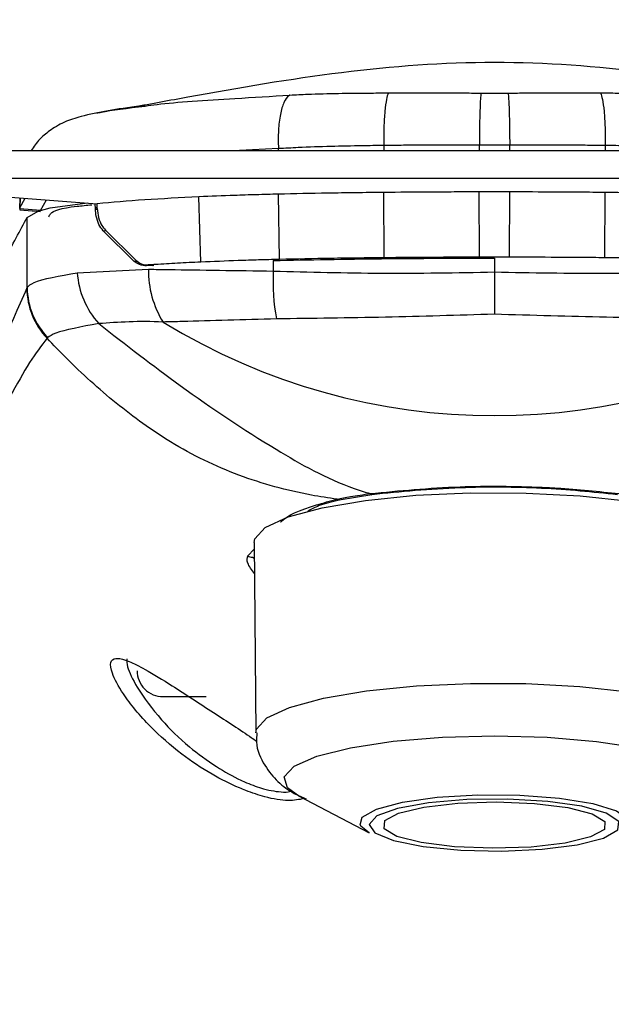
# Model space of a CAD drawing. Units: inches. Extents: x 3 to 14.5, y 1.8 to 9.7.
# Drawn here: x 4.1 to 4.3, y 8.8 to 9.2 of the extents above; entities that cross this region are included whole.
import ezdxf

# ---------------------------------------------------------------- set-up
doc = ezdxf.new("R2010")
doc.units = ezdxf.units.IN
doc.header["$MEASUREMENT"] = 0
doc.layers.add('DIMENSIONS', color=7, linetype='Continuous')
doc.styles.add('SLDTEXTSTYLE0', font='TXT', dxfattribs={"width": 0.7})
doc.dimstyles.new('SLDDIMSTYLE1', dxfattribs={"dimtxt": 0.125, "dimasz": 0.18, "dimexe": 0, "dimexo": 0.0625, "dimgap": 0.03125, "dimtad": 0, "dimtih": 1, "dimtoh": 1, "dimdec": 6, "dimlfac": 3, "dimrnd": 1e-09, "dimzin": 12, "dimdsep": 46, "dimtxsty": 'SLDTEXTSTYLE0', "dimsah": 1, "dimcen": 0.09, "dimadec": 0, "dimazin": 3, "dimtfac": 1, "dimtmove": 0, "dimatfit": 0, "dimfxl": 0, "dimfrac": 2, "dimtolj": 1, "dimtzin": 12, "dimarcsym": 0})

# ---------------------------------------------------------------- blocks, each defined once
blk = doc.blocks.new('_D_6')
at = {"layer": 'DIMENSIONS'}
for p, q in [((3.784880794748935, 8.727240527569363), (3.784880794748934, 9.72498440548632)), ((4.711176169671834, 8.727240527569364), (4.711176169671832, 9.724984405486321)), ((3.784880794748934, 9.664984405486319), (3.404880794748934, 9.664984405486319)), ((4.711176169671832, 9.66498440548632), (5.091176169671833, 9.66498440548632))]:
    blk.add_line(p, q, dxfattribs=at)
for points in [[(3.784880794748934, 9.664984405486319), (3.604880794748933, 9.690984405486319), (3.604880794748933, 9.638984405486319)], [(4.711176169671832, 9.66498440548632), (4.891176169671832, 9.63898440548632), (4.891176169671832, 9.69098440548632)]]:
    blk.add_solid(points, dxfattribs=at)
at = {"layer": 'DIMENSIONS', "char_height": 0.125, "attachment_point": 1, "style": 'SLDTEXTSTYLE0'}
for s, insert in [('2-3/4"', (3.875015626923747, 9.724817406679195)), ('70mm', (3.942637162420666, 9.5223868551742))]:
    blk.add_mtext(s, dxfattribs=dict(at, insert=insert))

msp = doc.modelspace()

# ---------------------------------------------------------------- linework, layer by layer
at = {"color": 7, "linetype": 'Continuous', "lineweight": 25}
for p, q in [((4.038106019499081, 9.13932030735518), (4.457950944920936, 9.139320307355181)), ((4.170726575412378, 9.13932030735518), (4.17073025574881, 9.140026928269839)), ((4.17073025574881, 9.140026928269839), (4.170729602808366, 9.1400584073971)), ((4.208390755287624, 9.141143513561076), (4.20839074692007, 9.141139766048465)), ((4.242595490662303, 9.13932030735518), (4.242596677023553, 9.141278313250702)), ((4.242596677023553, 9.141278313250702), (4.242596678668606, 9.141281028388834)), ((4.253464376401261, 9.141278349910323), (4.253464374756708, 9.14128106265896)), ((4.253465563468622, 9.13932030735518), (4.253464376401261, 9.141278349910323)), ((4.287617363876479, 9.141144144575199), (4.287617372220957, 9.141140402456282)), ((4.457950944920936, 9.129348759649153), (4.038106019499081, 9.129348759649153)), ((4.03810601949908, 9.125443011757307), (4.105882462437501, 9.120336410241714)), ((4.253466734471666, 9.124560712690096), (4.242594110655288, 9.124560728040883)), ((4.242635982790986, 9.101201648076001), (4.242594121659699, 9.124560728040867)), ((4.25342487752474, 9.101201632698864), (4.25346676307033, 9.124560712563017)), ((4.078355377200353, 9.122410432558283), (4.078292774435371, 9.11882289529943)), ((4.078292774435371, 9.118822895299433), (4.080148935406931, 9.122275297300973)), ((4.085702058013134, 9.117947498575004), (4.087735759647142, 9.121703669660397)), ((4.089137305451414, 9.11883212241047), (4.102467794985788, 9.120593687626426)), ((4.171083863799962, 9.100400216999008), (4.170716150787197, 9.123755058661956)), ((4.078207228802773, 9.118100920825043), (4.085671192136233, 9.117566973406618)), ((4.078261709427503, 9.11856208112346), (4.078257878939198, 9.118526403040375)), ((4.085702058013134, 9.117947498575004), (4.078257878939198, 9.118526403040377)), ((4.080868121740074, 9.115432253912612), (4.084865743964338, 9.11768722121525)), ((4.08486574396434, 9.117687221215247), (4.089137305451414, 9.118832122410456)), ((4.105091029775791, 9.118885497957631), (4.106018587154903, 9.119126555767261)), ((4.105294495866104, 9.118379425089925), (4.105212436436982, 9.120386893206614)), ((4.105944908301524, 9.118655637093473), (4.105882462453483, 9.120336410243091)), ((4.119044738353885, 9.099832914509797), (4.108078779917033, 9.1106303948193)), ((4.108866330506864, 9.110896274826622), (4.119740186091565, 9.100105736411109)), ((4.168902701144383, 9.100013159239834), (4.168911906576443, 9.096250205767609)), ((4.248028482210403, 9.100879744519073), (4.248028482210403, 9.095903600909388)), ((4.098810998385928, 9.095627881354897), (4.124301136649079, 9.096886121670082)), ((4.12341734574401, 9.098405381414464), (4.125555786767216, 9.098244261035598)), ((4.126189197083325, 9.098283046886724), (4.123590426978865, 9.098123915423558)), ((4.080778026765429, 9.090042339068521), (4.080888633151025, 9.090331380464093)), ((4.088227973430243, 9.072424249398498), (4.088003074015068, 9.072192685547028)), ((4.204095465420255, 9.01622913831856), (4.192499045169446, 9.014249927180277)), ((4.162028630167112, 8.999067193334406), (4.162636036532446, 8.930986402951842)), ((4.161441517896555, 8.993828952270894), (4.162078705130309, 8.99345457010973)), ((4.129472928889922, 8.94396767283973), (4.1448769073871, 8.94396767283973)), ((4.177930535632689, 8.908477091947038), (4.203201196744984, 8.89520826281043))]:
    msp.add_line(p, q, dxfattribs=at)
at = {"color": 8, "linetype": 'Continuous', "lineweight": 25}
for p, q in [((4.170729602808366, 9.1400584073971), (4.156865147313981, 9.13932030735518)), ((4.20839074692007, 9.141139766048465), (4.208386684381262, 9.13932030735518)), ((4.287617372220957, 9.141140402456282), (4.287621430816562, 9.139320307355181)), ((4.208539577804509, 9.101003499087486), (4.208382749286214, 9.124361844898198)), ((4.287468569657047, 9.101003945090993), (4.287625190573476, 9.124362289657913)), ((4.078261702968996, 9.11856208110564), (4.078328906593929, 9.12241242698043)), ((4.142949920026646, 9.099440296158313), (4.142325256565673, 9.122786486894505)), ((4.105294495866104, 9.118379425089925), (4.105994438263638, 9.118326687164462)), ((4.109220988951129, 9.110544333830402), (4.108078779917033, 9.1106303948193)), ((4.119044738353885, 9.099832914509797), (4.120303570901414, 9.09973806639473)), ((4.12420734105793, 9.098402655695342), (4.12597163881924, 9.098269725060053)), ((4.159770621979392, 8.9943312056944), (4.162049900574285, 8.996683112075457))]:
    msp.add_line(p, q, dxfattribs=at)
at = {"color": 7, "linetype": 'Continuous', "lineweight": 25, "flags": 128}
for points in [[(4.162028630167112, 8.999067193334406), (4.162262199502957, 9.000417686732808), (4.166035220263155, 9.004494477085634), (4.174228518998094, 9.008280469225001), (4.186400392852216, 9.011571559334705), (4.201894652955475, 9.014190323895066), (4.219875999735163, 9.015995584630794), (4.239375054132091, 9.01689001946835), (4.259340617076576, 9.016825409194126), (4.278696339902391, 9.01580523696473), (4.296398750581949, 9.01388450052911), (4.311493507573422, 9.011166747285674), (4.323166848620264, 9.007798492015242), (4.330789460885109, 9.003961318231278), (4.333950407367721, 8.999862088965696), (4.334028334253698, 8.999067193334406)], [(4.292100347765992, 8.89626195528284), (4.292465961085609, 8.89933272723841), (4.288016084050569, 8.902261798421511), (4.279232929884575, 8.904731758520233), (4.267068289626192, 8.9064749490325), (4.252840390801256, 8.90730246821792), (4.238091047016047, 8.90712464153247), (4.22441857852934, 8.90596073925678), (4.213304609451879, 8.903936888262232), (4.205953510784204, 8.901272404207363), (4.203161888131007, 8.898256025283253), (4.205232257123248, 8.895214622950267), (4.211940261155535, 8.892477780343405), (4.222558983905562, 8.89034207682561), (4.235937721996904, 8.889038949011887), (4.250626681564853, 8.888709611020968), (4.265034085917531, 8.88938975173437), (4.277598669239413, 8.89100566735233), (4.286958863967976, 8.893382248344125), (4.292100347765992, 8.89626195528284)], [(4.287307923333491, 8.896453682562528), (4.2823540464952, 8.893755290626851), (4.273260000012789, 8.891571901750975), (4.261122660105865, 8.890166864856715), (4.247405969095266, 8.889709648129658), (4.233764362353668, 8.890255398654883), (4.22184321898278, 8.891738290864634), (4.21308040481047, 8.893979466073251), (4.208532844551283, 8.896708605474355), (4.208749041087319, 8.899596534578365), (4.213702917925609, 8.90229492651404), (4.222796964408021, 8.904478315389918), (4.234934304314943, 8.905883352284176), (4.248650995325543, 8.906340569011235), (4.262292602067142, 8.905794818486008), (4.27421374543803, 8.90431192627626), (4.282976559610339, 8.90207075106764), (4.287524119869526, 8.899341611666538), (4.287307923333491, 8.896453682562528)], [(4.203201196744984, 8.89520826281043), (4.200185377249949, 8.89765831312185), (4.199980961381518, 8.898067266169567)]]:
    msp.add_lwpolyline(points, dxfattribs=at)
at = {"color": 8, "linetype": 'Continuous', "lineweight": 25, "flags": 128}
for points in [[(4.162635979538193, 8.930993571259426), (4.162867956196833, 8.932327357981665), (4.166614328575995, 8.936375354466229), (4.174749759050855, 8.940134606609304), (4.186835664458738, 8.943402452154814), (4.202220490510784, 8.946002720703548), (4.220074837252312, 8.947795231104992), (4.239436172229063, 8.948683348659427), (4.259260720860944, 8.948619194719615), (4.278479736599818, 8.947606227841057), (4.296057117332546, 8.94569905733037), (4.31104526191409, 8.943000499243439), (4.322636155590524, 8.939656033545228), (4.330204930283557, 8.935845961247209), (4.333343551390387, 8.931775684333168), (4.333420642559353, 8.930962846693697)], [(4.177930535632689, 8.908477091947038), (4.173948031257533, 8.911335459774817), (4.172791574325905, 8.915257333163469), (4.176362529018651, 8.91911578891207), (4.184436519119374, 8.922668386055525), (4.196506226135988, 8.925691901849774), (4.211813265987359, 8.927996357677754), (4.229395841064274, 8.929436956104592), (4.24814917351046, 8.929923179032981), (4.266894922478392, 8.92942447528813), (4.284455223618373, 8.92797218026043), (4.299726698627508, 8.92565754698764), (4.311749784566415, 8.922626012390912), (4.319769026727738, 8.919068058938166), (4.323280546633771, 8.915207245930077), (4.32206370257435, 8.911286162447015), (4.32206370257435, 8.911286162447015)], [(4.199980961381518, 8.898067266169567), (4.200683329894559, 8.900792860224362), (4.205815755920918, 8.903741999087938), (4.21508025770985, 8.906217047452751), (4.227569961276675, 8.907975730340176), (4.24206228741539, 8.90884589561573), (4.257138626269565, 8.90874236543944), (4.271323200749124, 8.907675274066303), (4.283227525874264, 8.905749075834782), (4.291686323359428, 8.903152320448392), (4.29587158717086, 8.90013919641701), (4.29537363452625, 8.897004649314496), (4.295325816348774, 8.896953692775005)]]:
    msp.add_lwpolyline(points, dxfattribs=at)
at = {"color": 7, "linetype": 'Continuous', "lineweight": 25}
for centre, radius, start, end in [((4.157888458224654, 9.095981894908077), 0.03359949101784524, 178.4578744686415, 212.3596739341563), ((4.239712427681623, 9.092370253540798), 0.07090675438946172, 176.8632611141222, 190.7702280001993), ((4.12873561735847, 9.097510181492515), 0.0299837601788017, 183.5992422852781, 222.024895835648), ((4.106923275399144, 9.090238137683297), 0.02614598177954641, 180.4290731636587, 223.6444149324358), ((4.106959461920066, 9.090559058159364), 0.02607182290975478, 180.5003538448876, 224.0727507762258), ((4.248028482210403, 9.270949873305979), 0.2264457438925158, 238.4394132288832, 301.5605987998254), ((4.204631520892835, 9.017664197827825), 0.001531910984625711, 223.4018885158357, 249.517211412003), ((4.19293963742984, 9.016469083645218), 0.002262471426517497, 236.9753171876079, 258.7705012766477), ((4.161553422977506, 8.997231731618124), 0.003404618926264157, 238.4231409251554, 268.1164282940131), ((4.129472926654842, 8.953245450617507), 0.009277777777777274, 180, 270.0000000000008)]:
    msp.add_arc(centre, radius, start, end, dxfattribs=at)
for points, knots in [([(4.378835679856938, 9.154537754871685), (4.371785889248642, 9.155842401257962), (4.346476526527299, 9.16052619549357), (4.30324900162331, 9.168029808239593), (4.248028504612038, 9.17222587908768), (4.192808051222655, 9.168028866267104), (4.15016608487965, 9.160630687744957), (4.12544237273198, 9.156056733864258), (4.118978099525686, 9.154860825768369)], [0, 0, 0, 0, 0.08206447025076069, 0.2946186006811577, 0.5034082423683184, 0.7121975438819947, 0.9247510367910152, 1, 1, 1, 1]), ([(4.174831428224539, 9.1591904256342), (4.176947281070919, 9.159300344466503), (4.182724201044569, 9.159600456215248), (4.1920238169815, 9.159845672011324), (4.201695975753714, 9.159928678595636), (4.207705403210252, 9.159950164953868), (4.210094432663393, 9.15995870678968)], [0, 0, 0, 0, 0.1828569330285396, 0.4992548846391472, 0.8009303152811279, 1, 1, 1, 1]), ([(4.210094432663393, 9.15995870678968), (4.210061884693574, 9.159893618608754), (4.209816550927013, 9.15940300955773), (4.209334395497589, 9.157692689314603), (4.208780434182552, 9.153603717593068), (4.208406570843312, 9.147770700566829), (4.208396027140974, 9.143352576505931), (4.208390755287624, 9.141143513561076)], [0, 0, 0, 0, 0.03116545704189631, 0.234912930216172, 0.4899453140140518, 0.7449725514429044, 1, 1, 1, 1]), ([(4.210094432663393, 9.15995870678968), (4.212312888447351, 9.159973320076576), (4.217655248903556, 9.160008510972252), (4.226450828429242, 9.160025484975918), (4.23526134531811, 9.1599908897243), (4.240936189399873, 9.159927214615918), (4.243171943874505, 9.159902128127824)], [0, 0, 0, 0, 0.2021558147068493, 0.4868202640283665, 0.7978193101946348, 0.9999999999999999, 0.9999999999999999, 0.9999999999999999, 0.9999999999999999]), ([(4.243171943874505, 9.159902128127824), (4.24316568820506, 9.15985133429857), (4.243105452773464, 9.159362243841551), (4.242972658764315, 9.157716728699164), (4.242797266954805, 9.153741559480505), (4.242651553099232, 9.14790875971719), (4.242614970168789, 9.14349027498003), (4.242596678668606, 9.141281028388834)], [0, 0, 0, 0, 0.02191045506666144, 0.2109743376197987, 0.4739996306298772, 0.736999312632151, 0.9999999999999999, 0.9999999999999999, 0.9999999999999999, 0.9999999999999999]), ([(4.243171943874505, 9.159902128127824), (4.243725086014686, 9.159901273280404), (4.245356030696566, 9.159898752754932), (4.247980142289408, 9.159897432044641), (4.250666205323329, 9.159898757456695), (4.252273712166119, 9.159901229618782), (4.252888812583394, 9.159902175573036)], [0, 0, 0, 0, 0.1708051028814659, 0.5036204149826822, 0.810064080759533, 1, 1, 1, 1]), ([(4.252888812583394, 9.159902175573036), (4.25509074023191, 9.159926905422614), (4.260740088128875, 9.159990353249254), (4.269509509211672, 9.160025070577495), (4.278322048349597, 9.160008854107595), (4.283673174329527, 9.159973717397257), (4.285916002686152, 9.15995899047612)], [0, 0, 0, 0, 0.1994260677820875, 0.5116549753049925, 0.7953189528128274, 1, 1, 1, 1]), ([(4.252888812583394, 9.159902175573036), (4.252895075475376, 9.15985134989243), (4.252955343804516, 9.159362250151256), (4.253088208741739, 9.157716698143698), (4.253263690124044, 9.153741594935525), (4.253409478300607, 9.147908794213173), (4.253446075914737, 9.143490309319766), (4.253464374756708, 9.14128106265896)], [0, 0, 0, 0, 0.02192395613180251, 0.2109760487531235, 0.4740007337309582, 0.73699986519692, 1, 1, 1, 1]), ([(4.285916002686152, 9.15995899047612), (4.285948513754701, 9.159893865209174), (4.286193448621377, 9.159403218506723), (4.286674890000088, 9.157692944678823), (4.287228091851829, 9.15360435337037), (4.287601509218425, 9.147771333916792), (4.287612078989001, 9.143353208299459), (4.287617363876479, 9.141144144575199)], [0, 0, 0, 0, 0.03117480423732868, 0.2348675961838445, 0.4899150964803917, 0.7449574425325007, 1, 1, 1, 1]), ([(4.285916002686152, 9.15995899047612), (4.28825682458449, 9.159950543129195), (4.29441507899986, 9.159928319776135), (4.3040693897991, 9.159845171519084), (4.313439527747582, 9.15959462969734), (4.319098867666069, 9.159300799284118), (4.321257443788845, 9.15918872697122)], [0, 0, 0, 0, 0.1945988440505977, 0.5119523153178585, 0.8138496548882603, 1, 1, 1, 1]), ([(4.174831428224539, 9.1591904256342), (4.174776059711141, 9.159163886147596), (4.174637473008485, 9.15909745814162), (4.173876629693233, 9.158610754338762), (4.172633034672039, 9.156877127791352), (4.17135229081153, 9.152495622755257), (4.17061429201875, 9.146675812634363), (4.170691165848027, 9.142264210891314), (4.170729602808366, 9.1400584073971)], [0, 0, 0, 0, 0.02069912116205622, 0.05180964367081564, 0.2888844655023014, 0.5259328489665506, 0.762966142651309, 1, 1, 1, 1]), ([(4.123057315226029, 9.155392181752013), (4.122626852906447, 9.155348278627882), (4.117252381524501, 9.154800132893653), (4.109254101686412, 9.153505690654514), (4.101097097072849, 9.151927887698085), (4.093909405765633, 9.149669848189163), (4.088543095388341, 9.146273805206452), (4.084951930149834, 9.143277668958847), (4.083261300161784, 9.140731377191232), (4.082324409499683, 9.13932030735518)], [0, 0, 0, 0, 0.01617263526711897, 0.2019209613938368, 0.4008038151203147, 0.5352071778052516, 0.6793586690005681, 0.8223112857219029, 1, 1, 1, 1]), ([(4.105740183835934, 9.15269675106461), (4.106280112109292, 9.152836995279182), (4.109479396320708, 9.153667996587256), (4.116896391347526, 9.154540916007022), (4.123061654720106, 9.155266516888032)], [0, 0, 0, 0, 0.1687653355181801, 1, 1, 1, 1]), ([(4.208390755287624, 9.141143513561076), (4.205830697178496, 9.141115204984748), (4.199495908484825, 9.141045156243031), (4.189279574580121, 9.140841410116291), (4.179281635943132, 9.140474437980094), (4.173086867526761, 9.140150254169281), (4.17073025574881, 9.140026928269839)], [0, 0, 0, 0, 0.2013028886987321, 0.4981180930173568, 0.8090742488435294, 1, 1, 1, 1]), ([(4.242596677023553, 9.141278313250702), (4.240262908059319, 9.141294496662464), (4.234456895253196, 9.141334758186797), (4.22542239804741, 9.141312247155751), (4.216349824431113, 9.14124091002874), (4.210761480118305, 9.14116989333288), (4.20839074692007, 9.141139766048465)], [0, 0, 0, 0, 0.204310987047979, 0.5082903343952807, 0.7914028980872867, 1, 1, 1, 1]), ([(4.253464374756708, 9.14128106265896), (4.25270662388406, 9.141281473138363), (4.250907839059408, 9.14128244755377), (4.247978020087968, 9.141282974515173), (4.245113067523484, 9.141282420172256), (4.243289559456635, 9.141281411612594), (4.242596678668606, 9.141281028388835)], [0, 0, 0, 0, 0.2091905957912384, 0.4965865203882622, 0.808717309893716, 1, 1, 1, 1]), ([(4.287617372220957, 9.141140402456282), (4.285221943521269, 9.141170756565367), (4.279625119979687, 9.14124167772964), (4.270535894458725, 9.141312515459123), (4.261543750343207, 9.141334525278474), (4.255763858595602, 9.141294338062343), (4.253464376401261, 9.141278349910323)], [0, 0, 0, 0, 0.2110929558817143, 0.4932102654923252, 0.7983778898179955, 1, 1, 1, 1]), ([(4.325361670562362, 9.140025109254676), (4.322962018443647, 9.140150783825424), (4.31688980454472, 9.140468797786399), (4.306814891132099, 9.140839899814), (4.296614025995238, 9.141044533415087), (4.290124544301394, 9.141116385040892), (4.287617363876479, 9.141144144575199)], [0, 0, 0, 0, 0.1939923191150137, 0.49088901146477, 0.803307388049858, 1, 1, 1, 1]), ([(4.208382787758131, 9.124361845352173), (4.205024859704016, 9.124324088867391), (4.198308907672647, 9.124248574819271), (4.185685830476878, 9.124064276235094), (4.176563070856449, 9.123875850303051), (4.170716164957414, 9.123755085453439)], [0, 0, 0, 0, 0.2642057445022419, 0.5284190363504513, 1, 1, 1, 1]), ([(4.242594110655288, 9.124560728040883), (4.239600356607419, 9.124548919850183), (4.233612718604473, 9.124525302956393), (4.222194612246652, 9.124470810332387), (4.213797607434207, 9.124404566807076), (4.208382780632718, 9.12436184952582)], [0, 0, 0, 0, 0.2620647342562664, 0.5241408402206663, 1, 1, 1, 1]), ([(4.287623761377019, 9.124362310000329), (4.284648441886067, 9.124387254003148), (4.278697929488168, 9.124437140947553), (4.26731007070423, 9.12450490167643), (4.258893811436923, 9.124538832800624), (4.253466734471666, 9.124560712690096)], [0, 0, 0, 0, 0.2620921014247532, 0.5241730522258766, 1, 1, 1, 1]), ([(4.325375618058948, 9.12375421150685), (4.32210210141864, 9.123824370708695), (4.315555162700248, 9.123964687085694), (4.302991823368765, 9.124181163941511), (4.29362623015334, 9.124291556715585), (4.287623758178365, 9.124362308190413)], [0, 0, 0, 0, 0.2642209262829316, 0.528434220003815, 0.9999999999999999, 0.9999999999999999, 0.9999999999999999, 0.9999999999999999]), ([(4.142325235492489, 9.12278648606397), (4.135626359690393, 9.122446944442693), (4.121995252850827, 9.121756033272995), (4.111314342537485, 9.120814987936532), (4.105882462437501, 9.120336410241714)], [0, 0, 0, 0, 0.4914403416347263, 0.9999999999999999, 0.9999999999999999, 0.9999999999999999, 0.9999999999999999]), ([(4.170716263896511, 9.123755061764799), (4.168065134750349, 9.12368475908077), (4.162762829630082, 9.12354415247093), (4.153179582652021, 9.123236393509465), (4.146520294072492, 9.122960369215273), (4.142325235492489, 9.122786486063967)], [0, 0, 0, 0, 0.2700929699777026, 0.5401907107145283, 1, 1, 1, 1]), ([(4.078257878939198, 9.118526403040377), (4.078253370643723, 9.118482817659268), (4.078244354052797, 9.118395646897259), (4.078227684829458, 9.118253805449067), (4.078214547198853, 9.118155617186675), (4.078207228802773, 9.118100920825043)], [0, 0, 0, 0, 0.3069724083985064, 0.6139448153202187, 1, 1, 1, 1]), ([(4.078292774435371, 9.118822895299433), (4.078290491103135, 9.11880162234057), (4.078285829555232, 9.118758192429137), (4.078275831638046, 9.118671335773445), (4.07826732794877, 9.118605539211043), (4.078261706577282, 9.118562044333954)], [0, 0, 0, 0, 0.2455256336761254, 0.5012540377537813, 0.9999999999999999, 0.9999999999999999, 0.9999999999999999, 0.9999999999999999]), ([(4.088607545728594, 9.115617981933765), (4.088775855370494, 9.11599679551209), (4.089499701625254, 9.117625952266446), (4.093601884973488, 9.118993911444248), (4.102156840145373, 9.11978249607339), (4.104007170969703, 9.119953057159634)], [0, 0, 0, 0, 0.1918797023864764, 0.8252135906736742, 1, 1, 1, 1]), ([(4.108078779917033, 9.1106303948193), (4.107532733331357, 9.111342031289132), (4.106440530815724, 9.112765446731979), (4.105538648188969, 9.115596307327273), (4.105367940121958, 9.117542226366464), (4.105294495866104, 9.118379425089925)], [0, 0, 0, 0, 0.3629164595762259, 0.7259055921451428, 1, 1, 1, 1]), ([(4.105944908301524, 9.118655637093473), (4.106060157590893, 9.117543741713307), (4.106290664658992, 9.115319869049847), (4.107413416328337, 9.112626397603297), (4.108430624822699, 9.111415110928053), (4.108866330506864, 9.110896274826622)], [0, 0, 0, 0, 0.3637151722998783, 0.7274571361590757, 1, 1, 1, 1]), ([(3.936860125669424, 8.839555852163079), (3.951038008358644, 8.863710296037324), (3.979386895559141, 8.912007465635321), (4.014679131091377, 8.980429372251894), (4.04133735482517, 9.034588126414944), (4.060300881463285, 9.074374899872065), (4.073244563715225, 9.101450745215654), (4.07832711381888, 9.11077207762309), (4.080868121740074, 9.115432253912612)], [0, 0, 0, 0, 0.1867688178085946, 0.3734470276476581, 0.5600425632544349, 0.7067485153346765, 0.8533896704923305, 1, 1, 1, 1]), ([(4.080888633151025, 9.090331380464093), (4.080888409028869, 9.093822486099109), (4.080887871836129, 9.10219022910789), (4.080877028166208, 9.110556659000537), (4.080868122219235, 9.115431991607878), (4.080868121740074, 9.115432253912612)], [0, 0, 0, 0, 0.4171968669999228, 0.999968643776036, 1, 1, 1, 1]), ([(4.123590426978865, 9.098123915423558), (4.122732525801641, 9.098166526033056), (4.12109303877685, 9.098247956789004), (4.119705983473944, 9.099321248571234), (4.119044738353885, 9.099832914509797)], [0, 0, 0, 0, 0.5232741487136557, 1, 1, 1, 1]), ([(4.119740186091565, 9.100105736411109), (4.120388771491664, 9.09959414719705), (4.121746261402518, 9.09852339044477), (4.12336303444792, 9.098444075381524), (4.12420734105793, 9.098402655695342)], [0, 0, 0, 0, 0.4777828512104942, 1, 1, 1, 1]), ([(4.142949920026607, 9.09944029615831), (4.140156350565582, 9.099307496775403), (4.134569100637941, 9.099041892732656), (4.128433878152492, 9.098681676854373), (4.125078856381876, 9.098460190081143), (4.12420734105793, 9.098402655695342)], [0, 0, 0, 0, 0.425355440234843, 0.8507277824413637, 1, 1, 1, 1]), ([(4.171083863799974, 9.100400216999008), (4.168597438820273, 9.100334756369493), (4.163624571462178, 9.100203834652401), (4.154110721929123, 9.099902009019013), (4.147375003027546, 9.099623358069906), (4.142949920026607, 9.09944029615831)], [0, 0, 0, 0, 0.2554204331381075, 0.5108426535739433, 1, 1, 1, 1]), ([(4.168902701144383, 9.100013159239834), (4.181751858591003, 9.100259309641459), (4.207722871586376, 9.100756834502986), (4.234499559414274, 9.10083848872136), (4.248028482210403, 9.100879744519073)], [0, 0, 0, 0, 0.494749952530193, 0.9999999999999999, 0.9999999999999999, 0.9999999999999999, 0.9999999999999999]), ([(4.208539577804509, 9.101003499087486), (4.205345880549485, 9.100967943216359), (4.198958414234879, 9.10089683067469), (4.186400183138309, 9.10071596786127), (4.177184250776571, 9.100525978443741), (4.171083863799974, 9.100400216999008)], [0, 0, 0, 0, 0.2526455547333693, 0.505296789749184, 1, 1, 1, 1]), ([(4.242635982791032, 9.101201648076001), (4.239773134147609, 9.101190433597), (4.234047388794937, 9.101168004450715), (4.222666704628681, 9.101114878278208), (4.214177280659528, 9.101047947105071), (4.208539577804509, 9.101003499087486)], [0, 0, 0, 0, 0.2514459742622586, 0.5028961701792781, 1, 1, 1, 1]), ([(4.253424877524681, 9.101201632698864), (4.252515692796064, 9.101202700668665), (4.250697323332785, 9.101204836608277), (4.247100769860253, 9.10120609937619), (4.244413758302239, 9.101203420481346), (4.242635982791032, 9.101201648076001)], [0, 0, 0, 0, 0.252829099161882, 0.5056582000046044, 1, 1, 1, 1]), ([(4.287468569657072, 9.101003945090993), (4.284623768360791, 9.101028056436657), (4.278934284816776, 9.10107627811898), (4.267585235267036, 9.101144855112949), (4.259075799582158, 9.10117897467578), (4.253424877524681, 9.101201632698864)], [0, 0, 0, 0, 0.2514616396116037, 0.5029127561181586, 0.9999999999999999, 0.9999999999999999, 0.9999999999999999, 0.9999999999999999]), ([(4.325007643090749, 9.100399349499485), (4.321895897236336, 9.100466295796146), (4.315672473032421, 9.10060018693716), (4.303189912062213, 9.100818607657953), (4.293730182800599, 9.100930127520153), (4.287468569657072, 9.101003945090994)], [0, 0, 0, 0, 0.2526629037146085, 0.5053203262661383, 1, 1, 1, 1]), ([(4.124301136649079, 9.096886121670083), (4.126741530831651, 9.096851366822452), (4.139911981167216, 9.096663799994968), (4.155892482564546, 9.096435887576748), (4.168911906576443, 9.096250205767609)], [0, 0, 0, 0, 0.1852931464296168, 1, 1, 1, 1]), ([(4.168911906576443, 9.096250205767609), (4.181750694812832, 9.095905240815338), (4.207711553833387, 9.09520769940192), (4.234529270189482, 9.095647282250754), (4.248028219812182, 9.095903595927057), (4.248028482210403, 9.095903600909388)], [0, 0, 0, 0, 0.4945391861081546, 0.9999901746415999, 1, 1, 1, 1]), ([(4.248028482210403, 9.095903600909388), (4.248028744608623, 9.095903595927055), (4.261256623320894, 9.095652429258271), (4.28807128435168, 9.095215239922048), (4.314039324609497, 9.095903069583365), (4.327145187900954, 9.096250211740399)], [0, 0, 0, 0, 9.825402127915783e-06, 0.4953129157625115, 1, 1, 1, 1]), ([(4.248028482210403, 9.095903600909388), (4.248028482211504, 9.093206368658885), (4.248028482213628, 9.088003401934987), (4.248028482203147, 9.083117811916988), (4.248028482209913, 9.080936315770836), (4.248028482210402, 9.080778656836488)], [0, 0, 0, 0, 0.499657158200793, 0.9638397164321275, 1, 1, 1, 1]), ([(4.080888633151025, 9.090331380464093), (4.081467872111271, 9.090953100517392), (4.083281607985417, 9.092899854865303), (4.0925217856331, 9.09452306406678), (4.098810998385928, 9.095627881354897)], [0, 0, 0, 0, 0.3193623550729784, 0.9999999999999999, 0.9999999999999999, 0.9999999999999999, 0.9999999999999999]), ([(3.806207519811921, 8.59595663341158), (3.808965303347672, 8.599987532498433), (3.81448177927741, 8.608050659099765), (3.826774210776426, 8.627148791500485), (3.842835209765183, 8.652499402698199), (3.869416332861389, 8.69319947973587), (3.904272734215924, 8.746108054660274), (3.944220299018854, 8.813134232325554), (3.980174303513713, 8.879480356527294), (4.012921655109314, 8.944573232136005), (4.040884411547678, 9.002980479434601), (4.059153525103624, 9.042411247360054), (4.070036072074847, 9.06606837176698), (4.076320803966884, 9.079837718261514), (4.079304466166647, 9.08666868515299), (4.080778026765429, 9.090042339068521)], [0, 0, 0, 0, 0.03532429373478649, 0.07066022898344235, 0.1235508002741594, 0.1764655169950395, 0.2813372065367483, 0.3857352165783012, 0.4899652716512958, 0.5941675023312559, 0.7104495848686257, 0.8267950054564327, 0.8849956291378385, 0.9432020455923302, 1, 1, 1, 1]), ([(4.129506805427262, 9.077998358516519), (4.129506602306599, 9.077998368018584), (4.120629004392603, 9.078413665560776), (4.113545451619629, 9.077925552091203), (4.106462060919317, 9.077437449789736)], [0, 0, 0, 0, 2.288013759972937e-05, 1, 1, 1, 1]), ([(4.170054732281778, 9.079119846391213), (4.158299246644827, 9.078776538180536), (4.143782204132627, 9.078352581226044), (4.131738158181415, 9.078025933114036), (4.129507000300063, 9.077998360924715), (4.129506805427262, 9.077998358516519)], [0, 0, 0, 0, 0.809757930892025, 0.999983383961592, 1, 1, 1, 1]), ([(4.248028482210402, 9.080778656836488), (4.23493768545682, 9.080391350071348), (4.208442848110372, 9.07960746885016), (4.182951231868376, 9.079283663309665), (4.170054732281778, 9.079119846391213)], [0, 0, 0, 0, 0.4940885872370904, 1, 1, 1, 1]), ([(4.326002360649248, 9.079119847440879), (4.31342778123392, 9.079273924059109), (4.287946345825622, 9.079586148688316), (4.26144960876806, 9.080377713466074), (4.248028482210402, 9.080778656836488)], [0, 0, 0, 0, 0.4934800262952779, 0.9999999999999999, 0.9999999999999999, 0.9999999999999999, 0.9999999999999999]), ([(4.106462060919317, 9.077437449789736), (4.100331782290119, 9.076297561491486), (4.091377062531569, 9.074632485418393), (4.088983071086385, 9.072953746592505), (4.088227973430243, 9.072424249398498)], [0, 0, 0, 0, 0.6845863181085311, 1, 1, 1, 1]), ([(4.106462060919317, 9.077437449789736), (4.116167047209896, 9.069899249867202), (4.137147024076324, 9.053603373164856), (4.16709684379852, 9.033681922807672), (4.189420847824843, 9.02106147648712), (4.201612553811234, 9.017213211314196), (4.203518507866966, 9.016611604236232)], [0, 0, 0, 0, 0.310560185902147, 0.671360609976812, 0.9486231394533954, 1, 1, 1, 1]), ([(4.088003074015068, 9.072192685547028), (4.085953866449068, 9.06952080441297), (4.081811530840731, 9.064119775963498), (4.074862430247074, 9.05161806127403), (4.063560988645405, 9.029211582875746), (4.045142254579766, 8.991069342232041), (4.017008371178657, 8.934304212371618), (3.983760850809424, 8.87095843260751), (3.947118228402597, 8.8065623026114), (3.906339715121633, 8.741524967153047), (3.870925837914424, 8.689935848781111), (3.84394800454185, 8.649869594471266), (3.827634610363443, 8.62488416427046), (3.815114320972623, 8.606138804987811), (3.809469202978134, 8.598310645650482), (3.806647110468381, 8.594397212866154)], [0, 0, 0, 0, 0.05673699583566588, 0.1146900304583891, 0.1726386557011125, 0.2885844896366694, 0.4046105101924394, 0.5092654980805301, 0.6139470051674559, 0.7176327886887706, 0.8226845178805341, 0.8757020376476131, 0.9286946989788416, 0.9643532418429661, 1, 1, 1, 1]), ([(4.182546656671536, 9.016070749996487), (4.182546409806818, 9.016070796937791), (4.173687734572416, 9.0177552732758), (4.156509343223896, 9.022364213997937), (4.133001139472151, 9.033698778430725), (4.112431238396901, 9.048695718259472), (4.098056069301871, 9.061650255831985), (4.09026088522354, 9.069824951822296), (4.088003074015068, 9.072192685547028)], [0, 0, 0, 0, 6.887637285469182e-06, 0.2471610462912057, 0.493022950319905, 0.7033100906303864, 0.9140661982983297, 1, 1, 1, 1]), ([(4.203518507866966, 9.016611604236232), (4.214004430570429, 9.017627754204385), (4.233462772294156, 9.019513386387844), (4.257288905718815, 9.019264727848345), (4.276430116398192, 9.018321359213141), (4.285296441477308, 9.017380278699173), (4.292538466254182, 9.016611603025956)], [0, 0, 0, 0, 0.3674134781091907, 0.6817957001142726, 0.7400903527315348, 1, 1, 1, 1]), ([(4.291961508570551, 9.016229137105977), (4.283131317804552, 9.017122694775543), (4.265561988178935, 9.018900596256056), (4.233595121798585, 9.019104718611812), (4.214426927065812, 9.017236233015781), (4.204095465420255, 9.01622913831856)], [0, 0, 0, 0, 0.317784920519407, 0.632293023629165, 1, 1, 1, 1]), ([(4.191706589867357, 9.014572146465325), (4.188633687113807, 9.015053944172966), (4.185560534047302, 9.015535781126955), (4.182546902136402, 9.016070706426014), (4.182546656671536, 9.016070749996487)], [0, 0, 0, 0, 0.9999185484910783, 0.9999999999999999, 0.9999999999999999, 0.9999999999999999, 0.9999999999999999]), ([(4.191706589867357, 9.014572146465325), (4.193260047972396, 9.014906650781924), (4.196830063651366, 9.015675378082049), (4.201104213409487, 9.016273659335724), (4.203518507866966, 9.016611604236232)], [0, 0, 0, 0, 0.4351404152623871, 1, 1, 1, 1]), ([(4.15906651899263, 8.910370485423385), (4.158309946767901, 8.910674278182947), (4.154292922332068, 8.91228726752976), (4.146271915842102, 8.916345923697474), (4.135171391008335, 8.923789205018553), (4.12390960178041, 8.933792466270148), (4.115406508413381, 8.944144739495625), (4.111058920611068, 8.952142423922242), (4.110380158175821, 8.956463356158183), (4.111757939485869, 8.957606051432219), (4.11394586101402, 8.957704750440422), (4.117091287242576, 8.956835228462236), (4.123711093439463, 8.953468431158528), (4.133919678890365, 8.947193052862707), (4.147045861558536, 8.93857292560297), (4.157852366976292, 8.931572683048012), (4.162331484623398, 8.928460859933283), (4.162906243002488, 8.928061552178866)], [0, 0, 0, 0, 0.01569854800178246, 0.08335152794274275, 0.1637323408503514, 0.2608141477495124, 0.3765411112698002, 0.459997208155264, 0.5228873242081735, 0.5762952883917172, 0.5863749078238739, 0.6402708574037606, 0.6952598137268055, 0.7736048627585973, 0.883177945429591, 0.9850094460523533, 1, 1, 1, 1]), ([(4.116474235623488, 8.957439270169251), (4.116496847847838, 8.956578693967332), (4.116561952192392, 8.954100952339815), (4.12050250063256, 8.946399207659566), (4.127909048571957, 8.936366814925892), (4.137881515043916, 8.926364367690676), (4.145244467475193, 8.9212323211966), (4.148561911238851, 8.918920031962696)], [0, 0, 0, 0, 0.1054659842591494, 0.3036540621308049, 0.5799817529504866, 0.810757039746878, 1, 1, 1, 1]), ([(4.163067393957997, 8.931010957346373), (4.162957905355921, 8.929929710529386), (4.162539769911592, 8.925800444015048), (4.165546499372376, 8.91923831288126), (4.170590390959884, 8.913154629186002), (4.175671325732474, 8.909470021441756), (4.179191127509556, 8.90798608842556), (4.180619796531568, 8.907383767821944)], [0, 0, 0, 0, 0.09036370403197042, 0.3450977254301626, 0.5768784321430606, 0.8282571818452684, 0.9999999999999999, 0.9999999999999999, 0.9999999999999999, 0.9999999999999999]), ([(4.179825775004526, 8.907481961377002), (4.178140552799034, 8.907131808996798), (4.174749057170115, 8.906427130252926), (4.166844514910991, 8.907610557531752), (4.161359920527664, 8.909556699593502), (4.15906651899263, 8.910370485423385)], [0, 0, 0, 0, 0.3649455357511246, 0.7344498459966052, 1, 1, 1, 1]), ([(4.172532826256978, 8.909774899641214), (4.172617691515474, 8.909770847003193), (4.173782816451474, 8.909715207867714), (4.174576872987783, 8.909923488096748), (4.175313092110153, 8.910116597630408)], [0, 0, 0, 0, 0.07283790422307548, 0.9999999999999999, 0.9999999999999999, 0.9999999999999999, 0.9999999999999999])]:
    msp.add_open_spline(points, degree=3, knots=knots, dxfattribs=at)
at = {"color": 8, "linetype": 'Continuous', "lineweight": 25}
for points, knots in [([(4.123061654720106, 9.155266516888032), (4.12443524953424, 9.155466692550405), (4.132115772257722, 9.156585984577225), (4.150905344033578, 9.157741048966976), (4.168251610100702, 9.158791838268748), (4.174831428224539, 9.1591904256342)], [0, 0, 0, 0, 0.119081174165595, 0.6658482215466759, 1, 1, 1, 1]), ([(4.171526675996422, 9.006461859016317), (4.171571864517131, 9.006508896621632), (4.173681273181443, 9.00870462090396), (4.179993109415242, 9.011589364716304), (4.189199686556765, 9.013933775532623), (4.191706589867357, 9.014572146465325)], [0, 0, 0, 0, 0.01568063356477201, 0.7319749304802221, 1, 1, 1, 1]), ([(4.192499045169446, 9.014249927180277), (4.189903997411438, 9.013625180789703), (4.184929029004402, 9.012427478918545), (4.182363895494864, 9.010939154092178), (4.18113678936928, 9.01022717067903)], [0, 0, 0, 0, 0.521620952273328, 1, 1, 1, 1]), ([(4.162127082645099, 8.988032204406041), (4.161164393428585, 8.989362516515927), (4.159232044727775, 8.992032772745157), (4.159590665030016, 8.99356322119329), (4.159770621979392, 8.9943312056944)], [0, 0, 0, 0, 0.4981964259918535, 1, 1, 1, 1]), ([(4.148561911238851, 8.918920031962696), (4.151471627554267, 8.917190806994006), (4.155052715643649, 8.915062590264963), (4.158671706124731, 8.913475602544294), (4.159350183726681, 8.913178078793218)], [0, 0, 0, 0, 0.812522965866997, 1, 1, 1, 1]), ([(4.159350183726681, 8.913178078793218), (4.161416860750797, 8.912366512652255), (4.1662426440548, 8.910471469407739), (4.17024468731656, 8.91002828632482), (4.172532826256978, 8.909774899641214)], [0, 0, 0, 0, 0.4282573198844346, 1, 1, 1, 1])]:
    msp.add_open_spline(points, degree=3, knots=knots, dxfattribs=at)

# ---------------------------------------------------------------- dimensions: what is measured, and where the dimension line sits
at = {"layer": 'DIMENSIONS'}
dim = msp.add_linear_dim(base=(4.711176169671832, 9.664984405486319), p1=(3.784880794748935, 8.637240527569363), p2=(4.711176169671834, 8.637240527569364), text='<>\\P70mm', dimstyle='SLDDIMSTYLE1', dxfattribs=at)
dim.commit()
dim.dimension.update_dxf_attribs({"geometry": '_D_6', "text_midpoint": (4.242810788122662, 9.664984405486319), "dimtype": 160})

doc.saveas('drawing.dxf')
